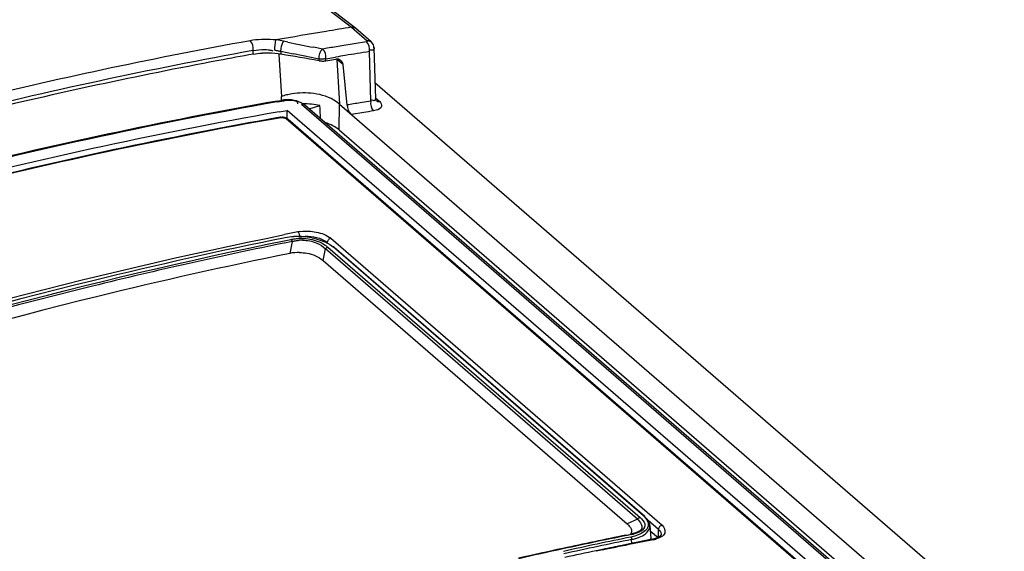
# Model space of a CAD drawing. Units: millimetres. Extents: x 0 to 594, y 0 to 420.
# Drawn here: x 518 to 524, y 152 to 154 of the extents above; entities that cross this region are included whole.
import ezdxf

# ---------------------------------------------------------------- set-up
doc = ezdxf.new("R2010")
doc.units = ezdxf.units.MM
doc.header["$LTSCALE"] = 32.67
doc.layers.get('0').update_dxf_attribs({"linetype": 'CONTINUOUS'})

msp = doc.modelspace()

# ---------------------------------------------------------------- linework, layer by layer
at = {"color": 7, "linetype": 'CONTINUOUS'}
for p, q in [((519.6151, 154.8788), (520.2033, 154.4224)), ((520.2242, 154.4176), (519.6205, 154.8861)), ((520.2033, 154.4224), (520.288, 154.349)), ((520.2252, 154.4168), (520.2242, 154.4176)), ((520.3098, 154.3436), (520.2252, 154.4168)), ((519.8085, 154.3518), (519.7951, 154.3538)), ((519.8358, 154.3469), (519.8085, 154.3518)), ((519.8593, 154.3421), (519.8358, 154.3469)), ((520.2843, 154.3433), (520.1515, 154.3219)), ((520.2859, 154.3436), (520.2843, 154.3433)), ((520.2871, 154.3441), (520.2859, 154.3436)), ((520.2881, 154.3446), (520.2871, 154.3441)), ((520.288, 154.349), (520.2888, 154.3482)), ((520.2888, 154.3452), (520.2881, 154.3446)), ((520.2888, 154.3482), (520.2892, 154.3474)), ((520.2892, 154.3459), (520.2888, 154.3452)), ((520.2892, 154.3474), (520.2894, 154.3466)), ((520.2894, 154.3466), (520.2892, 154.3459)), ((520.3129, 154.3407), (520.31, 154.3434)), ((520.3178, 154.3345), (520.3129, 154.3407)), ((520.3215, 154.3276), (520.3178, 154.3345)), ((520.3239, 154.3202), (520.3215, 154.3276)), ((520.3249, 154.3121), (520.3239, 154.3202)), ((519.6725, 154.2771), (519.6723, 154.2965)), ((519.7885, 154.2985), (519.7923, 154.298)), ((519.7923, 154.298), (519.796, 154.2974)), ((519.796, 154.2974), (519.7998, 154.2968)), ((519.7998, 154.2968), (519.8035, 154.2962)), ((519.8035, 154.2962), (519.8072, 154.2955)), ((519.8072, 154.2955), (519.8109, 154.2948)), ((519.8109, 154.2948), (519.8146, 154.2941)), ((519.811, 154.2759), (519.8247, 154.0486)), ((519.8146, 154.2941), (519.8183, 154.2934)), ((519.8183, 154.2934), (519.822, 154.2926)), ((519.822, 154.2926), (519.8907, 154.2787)), ((519.822, 154.2926), (519.822, 154.2766)), ((520.046, 154.3047), (519.9995, 154.314)), ((520.0723, 154.3091), (520.046, 154.3047)), ((520.3073, 154.0228), (520.2999, 154.2909)), ((520.3249, 154.3121), (520.3325, 154.0356)), ((520.0324, 154.2503), (520.0282, 154.2508)), ((520.0282, 154.2418), (520.0282, 154.2508)), ((520.0282, 154.2418), (520.0324, 154.2411)), ((520.0367, 154.2499), (520.0324, 154.2503)), ((520.0324, 154.2411), (520.0367, 154.2406)), ((520.041, 154.2498), (520.0367, 154.2499)), ((520.0367, 154.2406), (520.041, 154.2403)), ((520.0453, 154.2498), (520.041, 154.2498)), ((520.041, 154.2403), (520.0453, 154.2401)), ((520.0495, 154.2501), (520.0453, 154.2498)), ((520.0453, 154.2401), (520.0495, 154.24)), ((520.0537, 154.2504), (520.0495, 154.2501)), ((520.0495, 154.24), (520.0537, 154.2401)), ((520.0578, 154.251), (520.0537, 154.2504)), ((520.0537, 154.2401), (520.0578, 154.2404)), ((520.0618, 154.2517), (520.0578, 154.251)), ((520.0578, 154.2404), (520.0618, 154.2408)), ((520.0656, 154.2526), (520.0618, 154.2517)), ((520.0618, 154.2408), (520.0656, 154.2414)), ((520.0656, 154.2526), (520.1177, 154.2613)), ((520.0656, 154.2414), (520.0656, 154.2526)), ((520.0656, 154.2414), (520.1194, 154.2504)), ((520.1577, 154.2217), (520.1239, 154.2482)), ((520.1239, 154.2482), (520.1386, 154.0066)), ((520.1794, 154.0024), (520.1577, 154.2217)), ((520.3301, 154.1244), (549.1369, 129.177)), ((519.801, 154.0235), (519.8302, 154.0287)), ((519.8018, 154.0194), (519.8384, 154.0258)), ((519.8245, 154.0287), (519.8247, 154.0486)), ((519.8376, 154.0298), (519.8302, 154.0287)), ((519.8302, 154.0287), (519.833, 154.0286)), ((519.833, 154.0286), (519.8357, 154.0277)), ((519.8357, 154.0277), (519.8384, 154.0258)), ((519.8509, 154.0308), (519.8376, 154.0298)), ((519.8649, 154.0308), (519.8509, 154.0308)), ((519.879, 154.0297), (519.8649, 154.0308)), ((519.893, 154.0274), (519.879, 154.0297)), ((519.9067, 154.0242), (519.893, 154.0274)), ((519.9197, 154.0199), (519.9067, 154.0242)), ((519.9122, 154.0127), (519.9116, 154.0095)), ((519.9317, 154.0146), (519.9197, 154.0199)), ((519.9426, 154.0082), (519.9317, 154.0146)), ((519.9382, 154.0064), (519.9341, 154.0061)), ((519.9341, 154.0061), (526.4006, 148.4059)), ((519.942, 154.0061), (519.9382, 154.0064)), ((519.9456, 154.0051), (519.942, 154.0061)), ((519.9507, 154.002), (519.9426, 154.0082)), ((519.9487, 154.0035), (519.9456, 154.0051)), ((519.9507, 154.0021), (519.9487, 154.0035)), ((526.4172, 148.4019), (519.9507, 154.0021)), ((519.9738, 153.9821), (520.0328, 153.9991)), ((520.1386, 154.0066), (520.1218, 154.0203)), ((520.137, 153.8677), (520.1386, 154.0066)), ((520.1386, 154.0066), (526.6326, 148.3826)), ((520.3073, 154.0228), (520.2505, 154.0138)), ((520.3326, 154.0336), (520.3325, 154.0355)), ((520.3333, 154.0304), (520.3326, 154.0336)), ((520.3342, 154.0279), (520.3333, 154.0304)), ((520.335, 154.0265), (520.3342, 154.0279)), ((520.3353, 154.026), (520.335, 154.0265)), ((520.3351, 154.0263), (520.3353, 154.026)), ((520.3356, 154.0392), (520.3559, 154.0216)), ((519.812, 153.9652), (519.8566, 153.973)), ((519.8559, 153.9258), (519.8566, 153.973)), ((526.2851, 148.4058), (519.8566, 153.973)), ((520.2693, 153.962), (520.2026, 153.9512)), ((520.3371, 153.9736), (520.3232, 153.9706)), ((519.822, 153.9365), (519.8172, 153.9359)), ((519.8176, 153.9359), (519.8173, 153.9359)), ((519.8193, 153.9358), (519.8176, 153.9359)), ((519.8211, 153.9352), (519.8193, 153.9358)), ((519.8228, 153.934), (519.8211, 153.9352)), ((519.8294, 153.9345), (519.822, 153.9365)), ((519.8228, 153.934), (519.8261, 153.9343)), ((519.8347, 153.9363), (519.8283, 153.9367)), ((519.8294, 153.9345), (519.8327, 153.9343)), ((519.8327, 153.9343), (519.8361, 153.9339)), ((519.8411, 153.9352), (519.8347, 153.9363)), ((519.8361, 153.9339), (519.8395, 153.9332)), ((519.8395, 153.9332), (519.8427, 153.9323)), ((519.847, 153.9335), (519.8411, 153.9352)), ((519.8427, 153.9323), (519.8454, 153.9312)), ((519.8454, 153.9312), (519.8479, 153.9299)), ((519.8525, 153.9313), (519.847, 153.9335)), ((519.8479, 153.9299), (519.8501, 153.9283)), ((519.8501, 153.9283), (519.8522, 153.9286)), ((526.2151, 148.4161), (519.8501, 153.9283)), ((519.8522, 153.9286), (519.8545, 153.9285)), ((519.8575, 153.9285), (519.8525, 153.9313)), ((519.8545, 153.9285), (519.8568, 153.9281)), ((519.8568, 153.9281), (519.8592, 153.9271)), ((519.8613, 153.9257), (519.8575, 153.9285)), ((519.8592, 153.9271), (519.8612, 153.9257)), ((519.8612, 153.9257), (526.2262, 148.4134)), ((520.137, 153.8677), (526.6066, 148.2648)), ((519.9139, 153.3165), (519.9156, 153.3147)), ((519.9156, 153.3147), (519.9173, 153.3125)), ((519.9173, 153.3125), (519.9187, 153.3098)), ((519.9187, 153.3098), (519.92, 153.3068)), ((519.92, 153.3068), (519.921, 153.3035)), ((519.8477, 153.2706), (519.8761, 153.2764)), ((519.8828, 153.2651), (519.8503, 153.2585)), ((519.8828, 153.2651), (519.8697, 153.2005)), ((519.8761, 153.2764), (519.877, 153.2755)), ((519.877, 153.2755), (519.8779, 153.2746)), ((519.8779, 153.2746), (519.8787, 153.2735)), ((519.8787, 153.2735), (519.8795, 153.2723)), ((519.8795, 153.2723), (519.8802, 153.2711)), ((519.8802, 153.2711), (519.8809, 153.2697)), ((519.8809, 153.2697), (519.8816, 153.2682)), ((519.8816, 153.2682), (519.8822, 153.2667)), ((519.8822, 153.2667), (519.8828, 153.2651)), ((519.921, 153.3035), (519.9218, 153.3001)), ((519.9218, 153.3001), (519.9223, 153.2967)), ((519.9223, 153.2967), (519.9225, 153.2933)), ((519.9225, 153.2933), (519.9224, 153.2901)), ((520.0344, 153.2727), (520.0548, 153.265)), ((520.0729, 153.2627), (520.0726, 153.2595)), ((520.0737, 153.2658), (520.0729, 153.2627)), ((520.075, 153.2689), (520.0737, 153.2658)), ((520.0767, 153.2718), (520.075, 153.2689)), ((520.0787, 153.2744), (520.0767, 153.2718)), ((520.0812, 153.2769), (520.0787, 153.2744)), ((520.0843, 153.2792), (520.0812, 153.2769)), ((520.0878, 153.2811), (520.0843, 153.2792)), ((520.0916, 153.2822), (520.0878, 153.2811)), ((520.0916, 153.2822), (521.8816, 151.732)), ((520.0495, 153.1624), (520.0623, 153.2248)), ((520.0634, 153.2261), (520.0623, 153.2248)), ((521.7489, 151.7641), (520.0623, 153.2248)), ((520.0646, 153.2274), (520.0634, 153.2261)), ((520.0659, 153.2286), (520.0646, 153.2274)), ((520.0672, 153.2296), (520.0659, 153.2286)), ((520.0685, 153.2306), (520.0672, 153.2296)), ((520.0701, 153.2315), (520.0685, 153.2306)), ((520.0719, 153.2324), (520.0701, 153.2315)), ((520.0739, 153.2332), (520.0719, 153.2324)), ((520.0761, 153.2338), (520.0739, 153.2332)), ((520.0761, 153.2338), (521.7628, 151.7731)), ((520.0893, 153.2467), (520.1038, 153.236)), ((520.1052, 153.2361), (520.1038, 153.236)), ((521.7822, 151.7823), (520.1038, 153.236)), ((520.1065, 153.236), (520.1052, 153.2361)), ((520.1077, 153.2357), (520.1065, 153.236)), ((520.1088, 153.2351), (520.1077, 153.2357)), ((520.1093, 153.2348), (520.1088, 153.2351)), ((520.1095, 153.2347), (521.788, 151.781)), ((520.0495, 153.1624), (521.6935, 151.7386)), ((521.7489, 151.7641), (521.6935, 151.7386)), ((521.7501, 151.7654), (521.7489, 151.7641)), ((521.7513, 151.7667), (521.7501, 151.7654)), ((521.7525, 151.7679), (521.7513, 151.7667)), ((521.7538, 151.7689), (521.7525, 151.7679)), ((521.7552, 151.7699), (521.7538, 151.7689)), ((521.7567, 151.7708), (521.7552, 151.7699)), ((521.7585, 151.7717), (521.7567, 151.7708)), ((521.7606, 151.7725), (521.7585, 151.7717)), ((521.7628, 151.7731), (521.7606, 151.7725)), ((521.7822, 151.7823), (521.7836, 151.7825)), ((521.7836, 151.7825), (521.7849, 151.7824)), ((521.7849, 151.7824), (521.7861, 151.7821)), ((521.7861, 151.7821), (521.7872, 151.7816)), ((521.7872, 151.7816), (521.7877, 151.7813)), ((521.8016, 151.7648), (521.7901, 151.7763)), ((521.8099, 151.7529), (521.8016, 151.7648)), ((521.8626, 151.7093), (521.8064, 151.758)), ((521.8167, 151.7313), (521.8206, 151.6599)), ((521.8629, 151.7124), (521.8626, 151.7093)), ((521.8637, 151.7155), (521.8629, 151.7124)), ((521.865, 151.7187), (521.8637, 151.7155)), ((521.8666, 151.7216), (521.865, 151.7187)), ((521.8687, 151.7243), (521.8666, 151.7216)), ((521.8713, 151.7268), (521.8687, 151.7243)), ((521.8744, 151.7291), (521.8713, 151.7268)), ((521.8778, 151.7309), (521.8744, 151.7291)), ((521.8816, 151.732), (521.8778, 151.7309)), ((521.6869, 151.6781), (521.7099, 151.6827)), ((521.7263, 151.6867), (521.7099, 151.6827)), ((521.7107, 151.6832), (521.7099, 151.6827)), ((521.715, 151.6899), (521.7106, 151.6828)), ((521.7114, 151.6835), (521.7107, 151.6832)), ((521.7122, 151.6837), (521.7114, 151.6835)), ((521.7131, 151.6838), (521.7122, 151.6837)), ((521.7342, 151.6732), (521.7129, 151.6678)), ((521.7129, 151.6678), (521.7137, 151.667)), ((521.7139, 151.6837), (521.7131, 151.6838)), ((521.7137, 151.667), (521.7145, 151.666)), ((521.7148, 151.6834), (521.7139, 151.6837)), ((521.7145, 151.666), (521.7152, 151.6647)), ((521.7157, 151.683), (521.7148, 151.6834)), ((521.7152, 151.6647), (521.7159, 151.6632)), ((521.7166, 151.6825), (521.7157, 151.683)), ((521.7159, 151.6632), (521.7164, 151.6617)), ((521.7164, 151.6617), (521.7168, 151.66)), ((521.7174, 151.6818), (521.7166, 151.6825)), ((521.7168, 151.66), (521.7171, 151.6583)), ((521.7171, 151.6583), (521.7173, 151.6566)), ((521.7403, 151.6914), (521.7263, 151.6867)), ((521.7442, 151.6889), (521.727, 151.6839)), ((521.7529, 151.6796), (521.7342, 151.6732)), ((521.748, 151.6946), (521.7403, 151.6914)), ((521.759, 151.6949), (521.7442, 151.6889)), ((521.7614, 151.7023), (521.748, 151.6946)), ((521.7586, 151.6672), (521.7758, 151.6753)), ((521.7684, 151.7083), (521.7614, 151.7023)), ((521.7758, 151.6753), (521.7903, 151.6845)), ((521.8183, 151.7015), (521.8626, 151.6631)), ((521.8451, 151.6599), (521.8317, 151.6563)), ((521.8564, 151.6641), (521.8451, 151.6599)), ((521.8652, 151.6688), (521.8564, 151.6641)), ((521.8626, 151.6631), (521.8626, 151.7093)), ((521.8714, 151.6734), (521.8652, 151.6688)), ((521.8752, 151.6776), (521.8714, 151.6734)), ((521.877, 151.6809), (521.8752, 151.6776)), ((521.8756, 151.692), (521.8774, 151.684)), ((521.8774, 151.6837), (521.877, 151.6809)), ((521.8774, 151.684), (521.8774, 151.6837)), ((521.8774, 151.684), (521.8774, 151.6833)), ((521.7218, 151.6343), (521.6665, 151.6231)), ((521.7173, 151.6566), (521.7172, 151.655)), ((521.7184, 151.6328), (521.7172, 151.655)), ((521.7591, 151.6418), (521.7218, 151.6343)), ((521.7597, 151.6389), (521.7224, 151.6314)), ((521.8339, 151.6537), (521.7597, 151.6389)), ((521.8317, 151.6563), (521.8285, 151.6556)), ((521.8287, 151.6557), (521.8285, 151.6556)), ((521.8304, 151.6556), (521.8287, 151.6557)), ((521.8321, 151.655), (521.8304, 151.6556)), ((521.8339, 151.6537), (521.8321, 151.655)), ((521.56, 151.601), (521.5264, 151.594)), ((521.5606, 151.5981), (521.5271, 151.591))]:
    msp.add_line(p, q, dxfattribs=at)
for centre, radius, start, end in [((524.1734, 129.5565), 25.1809, 99.3884, 100.01333), ((524.13, 129.8168), 24.917, 99.06725, 99.38754), ((524.2433, 128.9554), 25.8053, 100.24175, 103.63874), ((519.7366, 153.882), 0.4747, 98.0726, 99.8943), ((531.8564, 213.9044), 60.7585, 258.611762, 258.7466), ((524.2386, 128.8987), 25.7496, 99.13288, 99.31139), ((524.2691, 128.8643), 25.8443, 100.24547, 104.00581), ((524.1469, 129.4668), 25.2106, 100.22312, 100.65395), ((519.7432, 153.8391), 0.444, 90.8493, 93.0145), ((519.7435, 153.8054), 0.4776, 82.3907, 90.8218), ((519.7362, 154.1663), 0.1352, 70.9648, 74.9194), ((519.7454, 153.8179), 0.465, 80.52, 82.4239), ((507.5809, 93.4006), 62.1102, 78.439277, 78.568668), ((524.1857, 129.7974), 24.7998, 99.31914, 99.44111), ((524.1733, 129.8732), 24.723, 99.01369, 99.31924), ((524.2647, 128.8671), 25.8217, 100.66471, 103.63298), ((519.9313, 153.7331), 0.333, 103.8148, 108.6616), ((519.9416, 153.6916), 0.3758, 99.3991, 103.8374), ((519.9461, 153.6653), 0.4024, 82.431, 99.4135), ((524.426, 127.9609), 26.4655, 100.0627, 104.55035), ((524.3633, 128.2199), 26.2038, 100.02687, 104.11484), ((524.0994, 129.8695), 24.4493, 99.05758, 99.22616), ((524.3336, 128.398), 25.964, 100.02917, 104.59484), ((522.7945, 138.3007), 15.8636, 98.96241, 99.15959), ((524.3162, 128.5318), 25.7965, 100.03153, 104.56522), ((524.294, 128.6163), 25.7123, 100.02668, 104.13172), ((524.8386, 128.4235), 25.3755, 101.1905, 101.35783), ((519.9558, 153.0975), 0.223, 96.7932, 100.8321), ((519.9125, 152.9253), 0.3663, 93.2795, 100.6953), ((519.9137, 152.913), 0.3787, 89.7302, 93.3507), ((519.9134, 152.9016), 0.39, 86.0831, 89.6988), ((519.9324, 153.0176), 0.2642, 89.1276, 93.349), ((519.9386, 153.0642), 0.2079, 90.2371, 95.1915), ((519.9126, 152.8859), 0.4058, 79.1471, 86.1135), ((519.9196, 152.9545), 0.251, 89.1519, 101.4665), ((526.7623, 126.5798), 25.6063, 101.43235, 102.21192), ((526.7693, 126.5812), 25.6039, 101.37948, 102.22783), ((526.9499, 126.0029), 26.1938, 101.53298, 102.34716), ((521.6714, 151.9112), 0.234, 281.3568, 283.7564), ((521.7787, 151.6573), 0.042, 355.3217, 3.2168), ((521.797, 151.8361), 0.1861, 281.4361, 285.9629), ((526.8192, 126.3159), 25.8763, 102.2115, 102.75399), ((526.8292, 126.3036), 25.8879, 102.22726, 102.76936), ((526.94, 126.0278), 26.1538, 101.5191, 102.3377), ((526.7872, 126.595), 25.5465, 101.56291, 101.80696), ((526.7879, 126.6158), 25.5233, 101.44731, 101.81818), ((526.7532, 126.7623), 25.3758, 101.1905, 101.35019), ((526.8202, 126.4381), 25.7069, 101.88371, 102.2712)]:
    msp.add_arc(centre, radius, start, end, dxfattribs=at)
for centre, major_axis, ratio, start_param, end_param in [((517.8458, 129.8689), (37.9342, -8.5142), 0.626117, 1.65341, 1.6588), ((519.939, 153.894), (0.23, -0.0001), 0.500701, 7.433875, 7.845469), ((519.9104, 151.7306), (-0.0634, 3.7872), 0.052847, -0.952575, -0.929448), ((519.9379, 153.8101), (0.23, -0.0001), 0.500701, 0.524556, 1.01216)]:
    msp.add_ellipse(centre, major_axis=major_axis, ratio=ratio, start_param=start_param, end_param=end_param, dxfattribs=at)
for points, knots in [([(513.3097, 153.0825), (513.8257, 153.298), (515.8594, 154.0825), (517.9839, 154.6381), (519.5842, 154.8936)], [0, 0, 0, 0, 0.256523, 1, 1, 1, 1]), ([(520.2235, 154.4167), (520.2207, 154.4189), (520.2142, 154.4224), (520.2068, 154.423), (520.2033, 154.4224)], [0, 0, 0, 0, 0.499971, 1, 1, 1, 1]), ([(520.309, 154.3427), (520.3061, 154.3451), (520.2995, 154.3489), (520.2917, 154.3496), (520.288, 154.349)], [0, 0, 0, 0, 0.497908, 1, 1, 1, 1]), ([(519.7349, 154.3021), (519.741, 154.3019), (519.7533, 154.3009), (519.7654, 154.2985), (519.7714, 154.2969)], [0, 0, 0, 0, 0.494408, 1, 1, 1, 1]), ([(520.3265, 154.3122), (520.3275, 154.3089), (520.3228, 154.2963), (520.3094, 154.2985), (520.3024, 154.2991)], [0, 0, 0, 0, 0.331872, 1, 1, 1, 1]), ([(520.1452, 154.2434), (520.1416, 154.2462), (520.1333, 154.2505), (520.1239, 154.2511), (520.1194, 154.2504)], [0, 0, 0, 0, 0.4975, 1, 1, 1, 1]), ([(520.1577, 154.2217), (520.1573, 154.226), (520.1544, 154.2343), (520.1485, 154.2408), (520.1452, 154.2434)], [0, 0, 0, 0, 0.49944, 1, 1, 1, 1]), ([(519.8995, 154.0244), (519.9027, 154.0234), (519.9086, 154.0213), (519.9122, 154.0153), (519.9122, 154.0127)], [0, 0, 0, 0, 0.568507, 1, 1, 1, 1]), ([(520.334, 154.0353), (520.3349, 154.0327), (520.3286, 154.0214), (520.3168, 154.0276), (520.31, 154.0294)], [0, 0, 0, 0, 0.282934, 1, 1, 1, 1]), ([(520.3356, 154.0275), (520.3385, 154.025), (520.3449, 154.0212), (520.3525, 154.0207), (520.3559, 154.0216)], [0, 0, 0, 0, 0.516944, 1, 1, 1, 1]), ([(520.3559, 154.0216), (520.3633, 154.0152), (520.3748, 153.9884), (520.3484, 153.9768), (520.3371, 153.9736)], [0, 0, 0, 0, 0.45376, 1, 1, 1, 1]), ([(515.6431, 152.0937), (515.9902, 152.2238), (517.3641, 152.7091), (518.7761, 153.0881), (519.8413, 153.302)], [0, 0, 0, 0, 0.254394, 1, 1, 1, 1]), ([(519.8503, 153.2585), (519.4998, 153.1875), (518.0799, 152.8686), (516.6869, 152.4323), (515.6596, 152.046)], [0, 0, 0, 0, 0.245748, 1, 1, 1, 1]), ([(515.6609, 152.0603), (516.007, 152.1904), (517.3773, 152.6758), (518.7854, 153.0556), (519.8477, 153.2706)], [0, 0, 0, 0, 0.254372, 1, 1, 1, 1]), ([(519.8446, 153.2852), (519.4968, 153.215), (518.0879, 152.8997), (516.7054, 152.4688), (515.6856, 152.0873)], [0, 0, 0, 0, 0.245775, 1, 1, 1, 1]), ([(519.8761, 153.2764), (519.8828, 153.2776), (519.8963, 153.2797), (519.91, 153.281), (519.917, 153.2814)], [0, 0, 0, 0, 0.48985, 1, 1, 1, 1]), ([(519.8828, 153.2651), (519.8887, 153.2665), (519.901, 153.2691), (519.9134, 153.2707), (519.9198, 153.2713)], [0, 0, 0, 0, 0.487491, 1, 1, 1, 1]), ([(519.9224, 153.2901), (519.9626, 153.2974), (520.0181, 153.2917), (520.0643, 153.2667), (520.0726, 153.2595)], [0, 0, 0, 0, 0.78765, 1, 1, 1, 1]), ([(520.0548, 153.265), (520.061, 153.2623), (520.0728, 153.2568), (520.084, 153.2501), (520.0893, 153.2467)], [0, 0, 0, 0, 0.519291, 1, 1, 1, 1]), ([(519.8697, 153.2005), (519.5224, 153.1301), (518.1155, 152.8144), (516.7351, 152.3833), (515.7169, 152.0017)], [0, 0, 0, 0, 0.245776, 1, 1, 1, 1]), ([(519.9233, 153.2055), (519.9363, 153.2053), (519.981, 153.2012), (520.0253, 153.1833), (520.0495, 153.1624)], [0, 0, 0, 0, 0.288621, 1, 1, 1, 1]), ([(521.7822, 151.7823), (521.7974, 151.7687), (521.8246, 151.7178), (521.7748, 151.6883), (521.7529, 151.6796)], [0, 0, 0, 0, 0.464018, 1, 1, 1, 1]), ([(521.7628, 151.7731), (521.7735, 151.7638), (521.7956, 151.7439), (521.7852, 151.7131), (521.7762, 151.7056)], [0, 0, 0, 0, 0.547527, 1, 1, 1, 1]), ([(521.6935, 151.7386), (521.6989, 151.734), (521.7081, 151.7248), (521.7148, 151.7132), (521.7163, 151.7074)], [0, 0, 0, 0, 0.541984, 1, 1, 1, 1]), ([(521.8167, 151.731), (521.8165, 151.7347), (521.8151, 151.7424), (521.8119, 151.7495), (521.8099, 151.7529)], [0, 0, 0, 0, 0.482142, 1, 1, 1, 1]), ([(521.8816, 151.732), (521.8929, 151.7221), (521.9104, 151.679), (521.8668, 151.6626), (521.8482, 151.6572)], [0, 0, 0, 0, 0.436858, 1, 1, 1, 1]), ([(521.7163, 151.7074), (521.717, 151.7045), (521.7176, 151.6985), (521.7162, 151.6926), (521.715, 151.6899)], [0, 0, 0, 0, 0.50137, 1, 1, 1, 1]), ([(521.7172, 151.655), (521.7245, 151.6565), (521.7385, 151.6599), (521.7522, 151.6646), (521.7586, 151.6672)], [0, 0, 0, 0, 0.517199, 1, 1, 1, 1]), ([(521.7762, 151.7056), (521.7738, 151.7035), (521.7682, 151.6996), (521.7622, 151.6964), (521.759, 151.6949)], [0, 0, 0, 0, 0.474125, 1, 1, 1, 1]), ([(521.8626, 151.7093), (521.8656, 151.7068), (521.8707, 151.7015), (521.8744, 151.6952), (521.8756, 151.692)], [0, 0, 0, 0, 0.536252, 1, 1, 1, 1])]:
    msp.add_open_spline(points, degree=3, knots=knots, dxfattribs=at)
for points in [[(519.6724, 154.2965), (519.6741, 154.315), (519.6698, 154.3382), (519.655, 154.3496)], [(519.7951, 154.3538), (519.7536, 154.358), (519.7112, 154.3578), (519.6699, 154.3519)], [(519.7885, 154.2985), (519.7902, 154.317), (519.7919, 154.3355), (519.7951, 154.3538)], [(519.822, 154.2926), (519.8238, 154.3112), (519.8264, 154.3308), (519.8358, 154.3469)], [(520.2999, 154.2909), (520.302, 154.309), (520.2981, 154.3313), (520.2843, 154.3433)], [(519.6724, 154.2965), (519.693, 154.2998), (519.714, 154.3027), (519.7349, 154.3021)], [(519.6724, 154.2771), (519.6881, 154.2799), (519.704, 154.2816), (519.7199, 154.2825)], [(520.0282, 154.2508), (520.0301, 154.2696), (520.0306, 154.2937), (520.046, 154.3047)], [(520.0656, 154.2526), (520.0675, 154.2711), (520.0624, 154.2961), (520.046, 154.3047)], [(520.1218, 154.0203), (520.0864, 154.0455), (520.0422, 154.0585), (519.9991, 154.0642)], [(519.8384, 154.0258), (519.8584, 154.0293), (519.88, 154.0306), (519.8995, 154.0244)], [(520.1794, 154.0024), (520.1813, 153.9838), (520.1883, 153.9635), (520.2025, 153.9513)], [(520.3073, 154.0228), (520.3052, 154.0048), (520.309, 153.9824), (520.3228, 153.9705)], [(519.9295, 153.3189), (519.9571, 153.3222), (519.9855, 153.3209), (520.0128, 153.3156)], [(520.0128, 153.3156), (520.0408, 153.3102), (520.0699, 153.3007), (520.0916, 153.2822)], [(519.9364, 153.2818), (519.9658, 153.2814), (519.9956, 153.276), (520.0229, 153.2653)], [(519.9378, 153.2721), (519.9642, 153.2722), (519.9914, 153.2671), (520.0156, 153.2565)], [(519.989, 153.2844), (520.0044, 153.2815), (520.0196, 153.2776), (520.0344, 153.2727)], [(520.0156, 153.2565), (520.0328, 153.2489), (520.0492, 153.2383), (520.0623, 153.2248)], [(520.0229, 153.2653), (520.0421, 153.2578), (520.0605, 153.2472), (520.0761, 153.2338)], [(521.7489, 151.7641), (521.7648, 151.7524), (521.7819, 151.7226), (521.7684, 151.7083)], [(521.7903, 151.6845), (521.8046, 151.6952), (521.8177, 151.7132), (521.8167, 151.731)]]:
    msp.add_open_spline(points, degree=3, dxfattribs=at)

doc.saveas('drawing.dxf')
